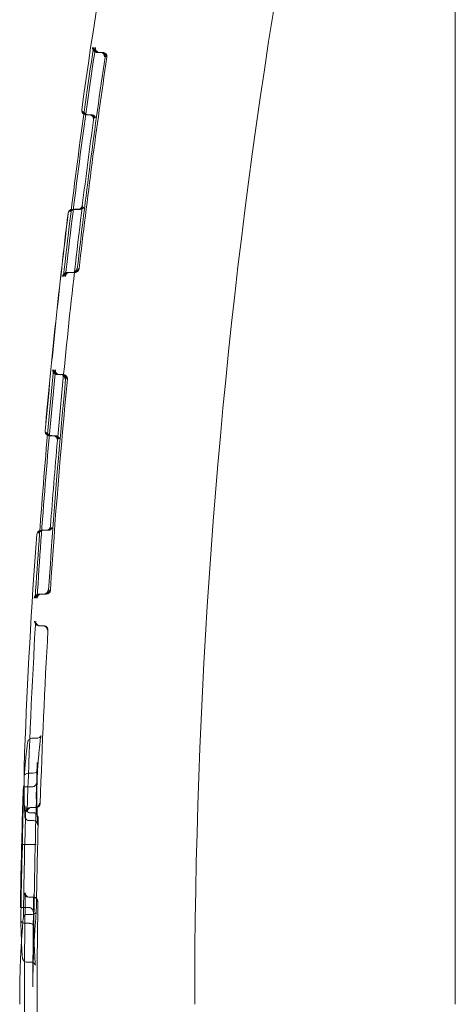
# Model space of a CAD drawing. Units: millimetres. Extents: x 34827 to 41223, y -2252 to 7565.
# Drawn here: x 36004 to 36014, y 3665 to 3687 of the extents above; entities that cross this region are included whole.
import ezdxf

# ---------------------------------------------------------------- set-up
doc = ezdxf.new("R2010")
doc.units = ezdxf.units.MM
doc.header["$LTSCALE"] = 500

msp = doc.modelspace()

# ---------------------------------------------------------------- linework, layer by layer
at = {"color": 0, "linetype": 'Continuous', "lineweight": 0}
for p, q in [((36014.291, 3705.863), (36014.291, 3664.863)), ((36006.103, 3686.616), (36006.119, 3686.616)), ((36006.191, 3686.616), (36006.119, 3686.616)), ((36006.212, 3686.616), (36006.191, 3686.616)), ((36006.234, 3686.616), (36006.212, 3686.616)), ((36005.853, 3685.19), (36005.873, 3685.19)), ((36005.873, 3685.19), (36005.874, 3685.19)), ((36005.947, 3685.19), (36005.874, 3685.19)), ((36005.948, 3685.188), (36005.874, 3685.188)), ((36005.974, 3685.19), (36005.947, 3685.19)), ((36005.947, 3685.19), (36005.947, 3685.19)), ((36005.976, 3685.188), (36005.948, 3685.188)), ((36005.564, 3683.028), (36005.543, 3683.028)), ((36005.689, 3683.028), (36005.564, 3683.028)), ((36005.69, 3683.029), (36005.565, 3683.029)), ((36005.718, 3683.03), (36005.593, 3683.03)), ((36005.689, 3683.028), (36005.689, 3683.028)), ((36005.689, 3683.028), (36005.716, 3683.028)), ((36005.434, 3681.586), (36005.417, 3681.586)), ((36005.543, 3681.586), (36005.448, 3681.586)), ((36005.57, 3681.586), (36005.557, 3681.586)), ((36005.578, 3681.586), (36005.6, 3681.586)), ((36005.192, 3679.252), (36005.208, 3679.252)), ((36005.289, 3679.252), (36005.208, 3679.252)), ((36005.31, 3679.252), (36005.289, 3679.252)), ((36005.332, 3679.252), (36005.31, 3679.252)), ((36005.017, 3677.857), (36005.037, 3677.857)), ((36005.119, 3677.857), (36005.037, 3677.857)), ((36005.121, 3677.855), (36005.038, 3677.855)), ((36005.148, 3677.854), (36005.065, 3677.854)), ((36005.119, 3677.857), (36005.119, 3677.857)), ((36005.146, 3677.857), (36005.119, 3677.857)), ((36004.847, 3675.695), (36004.826, 3675.695)), ((36004.847, 3675.695), (36004.847, 3675.695)), ((36004.962, 3675.695), (36004.847, 3675.695)), ((36004.963, 3675.697), (36004.848, 3675.697)), ((36004.991, 3675.698), (36004.876, 3675.698)), ((36004.962, 3675.695), (36004.962, 3675.695)), ((36004.962, 3675.695), (36004.988, 3675.695)), ((36004.788, 3674.238), (36004.772, 3674.238)), ((36004.892, 3674.238), (36004.797, 3674.238)), ((36004.919, 3674.238), (36004.901, 3674.238)), ((36004.922, 3674.238), (36004.943, 3674.238)), ((36004.865, 3673.514), (36004.777, 3673.514)), ((36004.887, 3673.514), (36004.865, 3673.514)), ((36004.73, 3670.943), (36004.622, 3670.943)), ((36004.642, 3670.145), (36004.544, 3670.145)), ((36004.436, 3669.831), (36004.423, 3669.831)), ((36004.624, 3669.831), (36004.436, 3669.831)), ((36004.689, 3669.361), (36004.583, 3669.361)), ((36004.689, 3669.361), (36004.711, 3669.361)), ((36004.666, 3669.236), (36004.572, 3669.236)), ((36004.647, 3669.064), (36004.554, 3669.064)), ((36004.452, 3668.515), (36004.405, 3668.515)), ((36004.603, 3668.515), (36004.452, 3668.515)), ((36004.637, 3667.309), (36004.54, 3667.309)), ((36004.658, 3667.309), (36004.637, 3667.309)), ((36004.423, 3667.073), (36004.357, 3667.073)), ((36004.555, 3667.073), (36004.423, 3667.073)), ((36004.615, 3666.917), (36004.521, 3666.917)), ((36004.559, 3666.714), (36004.462, 3666.714)), ((36004.602, 3665.827), (36004.503, 3665.827))]:
    msp.add_line(p, q, dxfattribs=at)
at = {"color": 0, "linetype": 'Continuous', "lineweight": 0, "extrusion": (0, 0, -1)}
for centre, radius, start, end in [((-36152.479, 3664.863), 148.143, 7.93105, 16.82025), ((-36152.479, 3664.863), 144.143, 0, 16.52538), ((-36152.479, 3664.863), 148.08, 6.45099, 8.49105), ((-36152.479, 3664.863), 148.036, 6.45322, 8.49321), ((-36152.479, 3664.863), 147.785, 6.5309, 8.42039), ((-36005.853, 3685.29), 0.1, 299.4442, 7.931), ((-36152.479, 3664.863), 147.843, 7.09181, 7.85824), ((-36005.853, 3685.29), 0.1, 270, 299.4442), ((-36005.926, 3685.09), 0.1, 90, 180), ((-36005.926, 3685.09), 0.1, 180, 187.8582), ((-36005.668, 3683.128), 0.1, 187.0918, 246.6504), ((-36152.479, 3664.863), 148.143, 5.0743, 7.00904), ((-36152.479, 3664.863), 148.139, 5.07418, 7.00943), ((-36152.479, 3664.863), 148.08, 3.59466, 5.61791), ((-36152.479, 3664.863), 148.036, 3.59604, 5.61922), ((-36152.479, 3664.863), 147.785, 3.67238, 5.54587), ((-36152.479, 3664.863), 147.843, 4.23762, 5.00001), ((-36005.1, 3677.757), 0.1, 125.4399, 180), ((-36005.1, 3677.757), 0.1, 180, 185), ((-36152.479, 3664.863), 148.143, 2.22355, 4.15714), ((-36004.826, 3675.595), 0.1, 4.1571, 72.644), ((-36004.826, 3675.595), 0.1, 72.644, 90), ((-36004.941, 3675.795), 0.1, 184.2376, 270), ((-36152.479, 3664.863), 148.036, 1.70523, 3.38965), ((-36152.479, 3664.863), 147.843, 1.82156, 2.14272), ((-36152.479, 3664.863), 148.129, 1.9457, 2.01783), ((-36152.479, 3664.863), 148.129, 0.85493, 1.9221), ((-36152.479, 3664.863), 148.129, 1.9221, 1.9457), ((-36152.479, 3664.863), 148.143, 1.01244, 1.77799), ((-36152.479, 3664.863), 148.072, 0.76981, 1.74782), ((-36152.479, 3664.863), 147.778, 0.82148, 1.64012), ((-36152.479, 3664.863), 148.036, 358.93761, 0.98452), ((-36152.479, 3664.863), 147.843, 0.15633, 0.97219), ((-36152.479, 3664.863), 148.129, 0.7421, 0.85493), ((-36152.479, 3664.863), 148.143, 360, 0.07304)]:
    msp.add_arc(centre, radius, start, end, dxfattribs=at)
at = {"color": 0, "linetype": 'Continuous', "lineweight": 0}
for radius, start, end in [(147.744, 171.57688, 173.46759), (147.841, 172.90829, 174.9997), (147.744, 174.45223, 176.32692), (147.744, 176.68297, 178.21904), (147.832, 177.92701, 179.30893), (148.139, 178.07803, 179.14513), (147.744, 179.08949, 180.98843)]:
    msp.add_arc((36152.479, 3664.863), radius, start, end, dxfattribs=at)
for centre, major_axis, ratio, start_param, end_param in [((36006.101, 3686.716), (0.0666, -0.0759), 0.975827, -2.427431, -1.782873), ((36006.101, 3686.716), (0.0666, -0.0759), 0.975827, -1.782873, -0.880067), ((36006.122, 3686.716), (-0.0776, -0.0658), 0.971151, -0.807635, 0.733991), ((36006.122, 3686.716), (-0.0776, -0.0658), 0.971151, -0.866149, -0.836898), ((36006.122, 3686.716), (-0.0776, -0.0658), 0.971151, -0.836898, -0.807647), ((36006.122, 3686.716), (-0.0776, -0.0658), 0.971151, -0.807647, -0.807635), ((36006.137, 3686.716), (-0.0667, 0.0764), 0.967249, 0.720712, 2.259411), ((36006.166, 3686.716), (0.0778, 0.0662), 0.962742, -4.014494, -2.405485), ((36006.119, 3686.716), (-0.1, 0), 0.999582, 1.451414, 1.570323), ((36006.14, 3686.716), (0.1, 0), 0.999436, -1.751391, -1.57077), ((36006.174, 3686.516), (-0.1, 0), 0.999693, -1.741545, -1.569525), ((36006.234, 3686.516), (0.1, 0), 0.999288, 1.461373, 1.571635), ((36006.071, 3686.4), (-0.168, -1.211), 0.025784, 0.002373, 0.004092), ((36006.125, 3686.298), (0.178, 1.109), 0.020432, -3.13832, -3.137373), ((36005.46, 3681.773), (-0.132, -1.257), 0.025865, -3.139396, -3.137609), ((36005.669, 3683.124), (0.0961, 0.019), 0.978907, -1.769721, -1.353474), ((36005.689, 3683.128), (0.0647, -0.0763), 0.999688, -0.703099, 0.297411), ((36005.514, 3681.579), (0.176, 1.45), 0.018216, 0.002194, 0.00239), ((36005.543, 3681.586), (-0.101, 0), 0.000009, 1.570784, 1.712658), ((36005.57, 3681.586), (-0.101, 0), 0.000002, 1.570787, 1.650906), ((36005.208, 3679.352), (-0.1, 0), 0.999587, 1.501396, 1.570181), ((36005.229, 3679.352), (0.1, 0), 0.999444, -1.701703, -1.571206), ((36005.273, 3679.152), (-0.1, 0), 0.999697, -1.691781, -1.569912), ((36005.313, 3679.152), (-0.068, 0.0754), 0.967135, -2.28738, -0.847672), ((36005.332, 3679.152), (0.1, 0), 0.999298, 1.511377, 1.571488), ((36005.286, 3679.152), (-0.0775, -0.0661), 0.97222, -3.930076, -3.861418), ((36005.327, 3679.152), (0.0779, 0.0665), 0.963719, -0.784407, -0.724473), ((36005.017, 3677.957), (-0.0945, -0.0327), 0.999407, -0.421761, 0.773796), ((36005.017, 3677.957), (-0.0945, -0.0327), 0.999407, 0.773796, 1.150046), ((36005.02, 3677.957), (0.1, 0), 0.999981, -1.653075, -1.571337), ((36005.186, 3679.152), (-0.121, -1.298), 0.025696, 0.001009, 0.002969), ((36005.1, 3677.757), (-0.0999, 0.0041), 1, -1.617262, -1.529413), ((36005.102, 3677.757), (0.0726, 0.0694), 0.993676, -0.765015, 0.723127), ((36005.265, 3679.224), (0.144, 1.369), 0.018799, -3.139608, -3.139313), ((36005.102, 3677.757), (0.0737, 0.0681), 0.994467, -0.83045, -0.748713), ((36004.803, 3674.454), (-0.073, -1.244), 0.025891, -3.140674, -3.138692), ((36004.866, 3674.279), (0.097, 1.418), 0.018424, 0.001272, 0.00205), ((36004.769, 3674.138), (-0.0745, -0.0685), 0.975912, -1.462382, -0.817702), ((36004.791, 3674.138), (0.07, -0.0732), 0.971666, -3.889716, -2.439698), ((36004.791, 3674.138), (0.07, -0.0732), 0.971666, -2.439698, -2.439583), ((36004.791, 3674.138), (0.07, -0.0732), 0.971666, -2.439583, -2.410321), ((36004.791, 3674.138), (0.07, -0.0732), 0.971666, -2.410321, -2.381058), ((36004.769, 3674.138), (-0.0745, -0.0685), 0.975912, -2.326395, -1.462382), ((36004.806, 3674.138), (0.0747, 0.069), 0.967422, -5.474842, -3.966143), ((36004.834, 3674.138), (-0.0701, 0.0737), 0.96322, -0.741733, 0.766919), ((36004.892, 3674.238), (-0.1, 0), 0.000001, 1.570794, 1.662794), ((36004.919, 3674.238), (-0.1, 0), 0, 1.57077, 1.601017), ((36004.777, 3673.614), (0.1, 0), 0.999448, -1.662992, -1.57138), ((36004.869, 3673.414), (-0.0694, 0.0742), 0.967272, -2.305899, -0.827381), ((36004.612, 3670.599), (-0.009, -0.344), 0.023436, -3.141072, -3.132966), ((36004.542, 3670.074), (-0.0999, 0.0054), 0.702648, -1.515235, 0.026725), ((36004.545, 3670.176), (0.0936, 0.0003), 0.33542, -1.626097, -1.581106), ((36004.58, 3669.261), (0.0735, 0.0703), 0.967579, -5.489266, -3.950505), ((36004.609, 3669.261), (-0.0713, 0.0726), 0.96319, -0.757649, 0.783841), ((36004.553, 3669.17), (0.003, 0.107), 0.938161, 1.568152, 2.143112), ((36004.553, 3669.17), (0.003, 0.107), 0.938161, 2.143112, 3.156651), ((36004.648, 3668.957), (0.003, 0.107), 0.938058, -1.536985, 0.014821), ((36004.536, 3667.409), (-0.0717, 0.0719), 0.967584, 0.785738, 2.324498), ((36004.565, 3667.409), (0.073, 0.071), 0.963035, -3.94934, -2.361143), ((36004.54, 3667.409), (0.1, 0), 0.99945, -1.621112, -1.571448), ((36004.521, 3666.951), (0.0922, 0.0001), 0.363065, -1.608334, -1.573609), ((36004.616, 3666.985), (0.1, -0.0053), 0.679973, -1.511935, 0.025964), ((36004.51, 3666.501), (-0.007, -0.674), 0.027524, 0.000048, 0.000417)]:
    msp.add_ellipse(centre, major_axis=major_axis, ratio=ratio, start_param=start_param, end_param=end_param, dxfattribs=at)
at = {"color": 0, "linetype": 'Continuous', "lineweight": 0, "extrusion": (0, 0, -1)}
for centre, major_axis, ratio, start_param, end_param in [((36006.103, 3686.716), (0.1, 0), 0.999693, 1.570861, 1.742777), ((36006.162, 3686.716), (-0.1, 0), 0.999288, -1.570284, -1.460084), ((36006.191, 3686.516), (0.1, 0), 0.999581, -1.571679, -1.452704), ((36006.177, 3686.516), (-0.0658, 0.0767), 0.975445, -5.414549, -4.016175), ((36006.212, 3686.516), (-0.1, 0), 0.999435, 1.569434, 1.750164), ((36006.215, 3686.516), (0.0661, -0.077), 0.966863, -2.267802, -0.878095), ((36006.187, 3686.516), (0.0804, 0.0629), 0.971927, 0.677723, 0.796292), ((36006.229, 3686.516), (-0.0809, -0.0633), 0.963358, -2.458849, -2.349052), ((36006.042, 3686.396), (-0.167, -1.208), 0.017142, -0.002896, -0.001135), ((36006.158, 3686.322), (0.182, 1.133), 0.030459, -3.147321, -3.146488), ((36005.564, 3682.928), (-0.0673, 0.0739), 0.999678, -0.275165, 0.738539), ((36005.433, 3681.777), (-0.132, -1.252), 0.017088, -3.144338, -3.14305), ((36005.716, 3683.128), (0.0667, -0.0745), 0.999246, -0.292976, 0.729441), ((36005.541, 3681.572), (0.177, 1.458), 0.027502, -0.003596, -0.003361), ((36005.448, 3681.586), (0.101, 0), 0.00001, -1.712571, -1.570801), ((36005.189, 3679.352), (-0.0685, 0.0743), 0.975971, -1.383596, -0.739031), ((36005.189, 3679.352), (-0.0685, 0.0743), 0.975971, -2.286415, -1.383596), ((36005.211, 3679.352), (0.0758, 0.0676), 0.97132, 2.382509, 3.924147), ((36005.211, 3679.352), (0.0758, 0.0676), 0.97132, 3.953409, 3.98266), ((36005.211, 3679.352), (0.0758, 0.0676), 0.97132, 3.924158, 3.953409), ((36005.211, 3679.352), (0.0758, 0.0676), 0.97132, 3.924147, 3.924158), ((36005.226, 3679.352), (0.0686, -0.0747), 0.967442, -5.425922, -3.8872), ((36005.254, 3679.352), (-0.076, -0.0681), 0.962961, -0.761261, 0.847756), ((36005.192, 3679.352), (0.1, 0), 0.999698, 1.571252, 1.693045), ((36005.251, 3679.352), (-0.1, 0), 0.999299, -1.570131, -1.510055), ((36005.275, 3679.152), (-0.0676, 0.0752), 0.975684, -5.441131, -3.99278), ((36005.289, 3679.152), (0.1, 0), 0.999587, -1.571503, -1.502677), ((36005.31, 3679.152), (-0.1, 0), 0.999443, 1.569862, 1.700441), ((36005.02, 3677.957), (-0.0762, -0.0652), 0.993508, -0.777945, 0.799898), ((36005.017, 3677.957), (-0.0048, -0.0999), 1, -0.047944, 0.039851), ((36005.157, 3679.14), (-0.119, -1.285), 0.016996, -0.002103, -0.000272), ((36005.102, 3677.757), (-0.1, 0), 0.999981, 1.5705, 1.652289), ((36005.099, 3677.757), (0.0386, 0.0923), 0.999658, -0.30789, 1.174236), ((36005.294, 3679.235), (0.146, 1.381), 0.028411, -3.144948, -3.144591), ((36004.777, 3674.476), (-0.072, -1.22), 0.017209, -3.143842, -3.142118), ((36004.962, 3675.795), (0.0795, -0.0607), 0.999519, -0.261369, 0.917955), ((36004.893, 3674.256), (0.098, 1.442), 0.027657, -0.002853, -0.001911), ((36004.887, 3674.338), (0.0734, 0.0698), 0.975643, 0.837244, 2.343433), ((36004.898, 3674.338), (-0.069, 0.0743), 0.971907, -3.885478, -2.407169), ((36004.925, 3674.338), (-0.0739, -0.07), 0.967146, -2.301983, -0.795795), ((36004.94, 3674.338), (0.0694, -0.0745), 0.963454, -0.738221, 0.731384), ((36004.797, 3674.238), (0.1, 0), 0.000002, -1.662735, -1.570798), ((36004.774, 3673.614), (0.0701, -0.0734), 0.967536, -5.445248, -3.906508), ((36004.802, 3673.614), (-0.0746, -0.0695), 0.963066, -0.780769, 0.828254), ((36004.865, 3673.414), (-0.1, 0), 0.999447, 1.570031, 1.661703), ((36004.714, 3670.599), (0.016, 0.344), 0.039124, -0.002375, -0.001737), ((36004.73, 3671.043), (0.0683, -0.073), 0.999141, -0.222364, 0.513688), ((36004.706, 3670.896), (0.0995, -0.0106), 0.93268, -0.004418, 0.00363), ((36004.644, 3670.215), (0.0999, -0.0054), 0.702944, -0.01251, 1.515348), ((36004.641, 3670.113), (0.0936, 0.0003), 0.335405, -1.560483, -1.515459), ((36152.479, 3668.934), (-148.08, 0), 0.337926, -0.008384, 0.017923), ((36004.693, 3669.461), (-0.0727, -0.0712), 0.967329, -2.317986, -0.781745), ((36004.707, 3669.461), (0.0706, -0.0734), 0.963373, -0.755162, 0.747256), ((36152.479, 3667.13), (-148.123, 0), 0.365984, -0.001048, 0.025551), ((36004.606, 3668.498), (0.0577, -0.0008), 0.295286, -1.618244, -1.538937), ((36004.637, 3667.209), (-0.1, 0), 0.99945, 1.570108, 1.619806), ((36004.64, 3667.209), (0.071, -0.0728), 0.967332, -2.335992, -0.815566), ((36004.654, 3667.209), (-0.0724, -0.0718), 0.963175, 2.37137, 3.920445), ((36004.52, 3666.849), (-0.0999, 0.0053), 0.679712, -0.0266, 1.511871), ((36004.52, 3666.849), (-0.0999, 0.0053), 0.679712, -0.05743, -0.0266), ((36004.615, 3666.884), (-0.0922, -0.0001), 0.363065, 1.573611, 1.608358), ((36004.462, 3666.781), (-0.1, 0), 0.673316, -1.001955, 0.011296), ((36004.462, 3666.781), (-0.1, 0), 0.673316, 0.011296, 0.024788), ((36004.462, 3666.781), (-0.1, 0), 0.673316, -1.559135, -1.001955), ((36004.558, 3666.646), (-0.1, 0), 0.673554, 1.582362, 3.14864), ((36004.489, 3666.069), (-0.0999, -0.0053), 0.923845, -0.001208, 0.001044), ((36004.498, 3665.948), (-0.0994, -0.011), 0.973073, -0.008721, 0.006667), ((36004.611, 3666.552), (0.01, 0.725), 0.034216, -3.142113, -3.142053), ((36004.586, 3665.884), (0.0999, 0.0053), 0.923928, -0.000983, 0.001144), ((36004.596, 3665.753), (0.0994, 0.0112), 0.973265, -0.006375, 0.006876)]:
    msp.add_ellipse(centre, major_axis=major_axis, ratio=ratio, start_param=start_param, end_param=end_param, dxfattribs=at)
at = {"color": 0, "linetype": 'Continuous', "lineweight": 0}
for points, knots in [([(36006.203, 3686.615), (36006.203, 3686.615), (36006.204, 3686.615), (36006.214, 3686.613), (36006.224, 3686.611), (36006.242, 3686.602), (36006.251, 3686.596), (36006.269, 3686.579), (36006.276, 3686.568), (36006.286, 3686.542), (36006.289, 3686.529), (36006.288, 3686.516)], [0.0187263, 0.0187263, 0.0187263, 0.0187263, 0.01894894, 0.01894894, 0.02189424, 0.02189424, 0.02550887, 0.02550887, 0.03035687, 0.03035687, 0.03498983, 0.03498983, 0.03498983, 0.03498983]), ([(36006.245, 3686.615), (36006.246, 3686.615), (36006.247, 3686.615), (36006.257, 3686.613), (36006.267, 3686.611), (36006.285, 3686.602), (36006.294, 3686.596), (36006.311, 3686.579), (36006.319, 3686.568), (36006.329, 3686.542), (36006.331, 3686.529), (36006.33, 3686.516)], [0.01864561, 0.01864561, 0.01864561, 0.01864561, 0.01895717, 0.01895717, 0.0219008, 0.0219008, 0.02551449, 0.02551449, 0.03036342, 0.03036342, 0.03500051, 0.03500051, 0.03500051, 0.03500051]), ([(36005.805, 3685.216), (36005.8, 3685.221), (36005.796, 3685.226), (36005.786, 3685.24), (36005.782, 3685.248), (36005.778, 3685.261), (36005.776, 3685.266), (36005.775, 3685.271), (36005.775, 3685.271), (36005.775, 3685.272)], [0.07823493, 0.07823493, 0.07823493, 0.07823493, 0.10049515, 0.10049515, 0.13164067, 0.13164067, 0.15678286, 0.15678286, 0.16036161, 0.16036161, 0.16036161, 0.16036161]), ([(36005.775, 3685.272), (36005.776, 3685.267), (36005.777, 3685.262), (36005.783, 3685.245), (36005.79, 3685.234), (36005.806, 3685.215), (36005.817, 3685.207), (36005.835, 3685.197), (36005.843, 3685.194), (36005.858, 3685.191), (36005.866, 3685.19), (36005.873, 3685.19)], [-0.01389246, -0.01389246, -0.01389246, -0.01389246, -0.01242416, -0.01242416, -0.00856589, -0.00856589, -0.00470771, -0.00470771, -0.00226429, -0.00226429, -0.00000099, -0.00000099, -0.00000099, -0.00000099]), ([(36005.874, 3685.188), (36005.863, 3685.188), (36005.852, 3685.19), (36005.831, 3685.197), (36005.822, 3685.203), (36005.81, 3685.211), (36005.808, 3685.214), (36005.805, 3685.216)], [0, 0, 0, 0, 0.03398725, 0.03398725, 0.06731103, 0.06731103, 0.07823493, 0.07823493, 0.07823493, 0.07823493]), ([(36005.807, 3685.256), (36005.811, 3685.245), (36005.817, 3685.234), (36005.834, 3685.215), (36005.844, 3685.207), (36005.863, 3685.197), (36005.871, 3685.194), (36005.886, 3685.191), (36005.893, 3685.19), (36005.901, 3685.19)], [0.00476714, 0.00476714, 0.00476714, 0.00476714, 0.0084869, 0.0084869, 0.01234521, 0.01234521, 0.01478857, 0.01478857, 0.0170519, 0.0170519, 0.0170519, 0.0170519]), ([(36005.902, 3685.188), (36005.891, 3685.188), (36005.879, 3685.19), (36005.858, 3685.198), (36005.848, 3685.203), (36005.831, 3685.217), (36005.824, 3685.225), (36005.814, 3685.24), (36005.81, 3685.247), (36005.807, 3685.255), (36005.807, 3685.255), (36005.807, 3685.256)], [0, 0, 0, 0, 0.0360956, 0.0360956, 0.0713211, 0.0713211, 0.1062917, 0.1062917, 0.1388457, 0.1388457, 0.1432831, 0.1432831, 0.1432831, 0.1432831]), ([(36005.947, 3685.19), (36005.953, 3685.19), (36005.96, 3685.189), (36005.973, 3685.187), (36005.98, 3685.185), (36005.998, 3685.177), (36006.008, 3685.17), (36006.027, 3685.152), (36006.034, 3685.141), (36006.041, 3685.123), (36006.043, 3685.116), (36006.045, 3685.11)], [-0.01575132, -0.01575132, -0.01575132, -0.01575132, -0.0138026, -0.0138026, -0.01171397, -0.01171397, -0.00788105, -0.00788105, -0.0039975, -0.0039975, -0.0020099, -0.0020099, -0.0020099, -0.0020099]), ([(36006.045, 3685.11), (36006.044, 3685.112), (36006.044, 3685.114), (36006.041, 3685.122), (36006.039, 3685.129), (36006.033, 3685.141), (36006.029, 3685.147), (36006.019, 3685.158), (36006.013, 3685.164), (36005.998, 3685.175), (36005.989, 3685.18), (36005.969, 3685.187), (36005.958, 3685.188), (36005.948, 3685.188)], [0, 0, 0, 0, 0.0164817, 0.0164817, 0.0452295, 0.0452295, 0.0683986, 0.0683986, 0.0954916, 0.0954916, 0.1272174, 0.1272174, 0.1599768, 0.1599768, 0.1599768, 0.1599768]), ([(36005.974, 3685.19), (36005.981, 3685.19), (36005.987, 3685.189), (36006, 3685.187), (36006.007, 3685.185), (36006.025, 3685.177), (36006.036, 3685.17), (36006.054, 3685.152), (36006.061, 3685.141), (36006.067, 3685.128), (36006.067, 3685.127), (36006.068, 3685.125)], [0.000001, 0.000001, 0.000001, 0.000001, 0.00194968, 0.00194968, 0.00403822, 0.00403822, 0.00787118, 0.00787118, 0.0117546, 0.0117546, 0.01212356, 0.01212356, 0.01212356, 0.01212356]), ([(36006.068, 3685.125), (36006.066, 3685.131), (36006.063, 3685.137), (36006.054, 3685.15), (36006.049, 3685.157), (36006.036, 3685.169), (36006.028, 3685.174), (36006.01, 3685.183), (36005.999, 3685.186), (36005.984, 3685.188), (36005.98, 3685.188), (36005.976, 3685.188)], [0, 0, 0, 0, 0.0334148, 0.0334148, 0.062916, 0.062916, 0.0942247, 0.0942247, 0.1290901, 0.1290901, 0.1425787, 0.1425787, 0.1425787, 0.1425787]), ([(36005.546, 3683.028), (36005.54, 3683.028), (36005.535, 3683.028), (36005.52, 3683.025), (36005.51, 3683.022), (36005.49, 3683.012), (36005.481, 3683.005), (36005.466, 3682.989), (36005.46, 3682.98), (36005.451, 3682.962), (36005.449, 3682.952), (36005.447, 3682.941), (36005.447, 3682.941), (36005.447, 3682.94)], [-0.01773364, -0.01773364, -0.01773364, -0.01773364, -0.01608151, -0.01608151, -0.0128272, -0.0128272, -0.00847688, -0.00847688, -0.00433911, -0.00433911, 0, 0, 0.00019998, 0.00019998, 0.00019998, 0.00019998]), ([(36005.504, 3682.979), (36005.506, 3682.982), (36005.508, 3682.986), (36005.516, 3682.996), (36005.523, 3683.003), (36005.539, 3683.015), (36005.547, 3683.02), (36005.566, 3683.027), (36005.576, 3683.029), (36005.589, 3683.03), (36005.591, 3683.03), (36005.592, 3683.03)], [0, 0, 0, 0, 0.0227568, 0.0227568, 0.06127, 0.06127, 0.0919999, 0.0919999, 0.1259435, 0.1259435, 0.1319352, 0.1319352, 0.1319352, 0.1319352]), ([(36005.504, 3682.979), (36005.51, 3682.988), (36005.516, 3682.996), (36005.534, 3683.011), (36005.545, 3683.018), (36005.568, 3683.026), (36005.579, 3683.028), (36005.59, 3683.028)], [-0.01039464, -0.01039464, -0.01039464, -0.01039464, -0.00726489, -0.00726489, -0.00340606, -0.00340606, -0.00000098, -0.00000098, -0.00000098, -0.00000098]), ([(36005.517, 3683.017), (36005.521, 3683.019), (36005.526, 3683.021), (36005.542, 3683.027), (36005.553, 3683.029), (36005.565, 3683.029)], [0.06201954, 0.06201954, 0.06201954, 0.06201954, 0.07824637, 0.07824637, 0.11333278, 0.11333278, 0.11333278, 0.11333278]), ([(36005.518, 3683.025), (36005.521, 3683.026), (36005.524, 3683.026), (36005.532, 3683.028), (36005.538, 3683.028), (36005.543, 3683.028)], [-0.02623021, -0.02623021, -0.02623021, -0.02623021, -0.025005573, -0.025005573, -0.022982643, -0.022982643, -0.022982643, -0.022982643]), ([(36005.77, 3683.115), (36005.77, 3683.115), (36005.77, 3683.115), (36005.768, 3683.105), (36005.766, 3683.097), (36005.759, 3683.08), (36005.755, 3683.073), (36005.741, 3683.056), (36005.732, 3683.048), (36005.712, 3683.036), (36005.703, 3683.033), (36005.686, 3683.029), (36005.678, 3683.028), (36005.671, 3683.028)], [-0.0454525, -0.0454525, -0.0454525, -0.0454525, -0.04529932, -0.04529932, -0.04056937, -0.04056937, -0.03601021, -0.03601021, -0.03019014, -0.03019014, -0.02592283, -0.02592283, -0.02313168, -0.02313168, -0.02313168, -0.02313168]), ([(36005.69, 3683.029), (36005.701, 3683.029), (36005.712, 3683.031), (36005.733, 3683.038), (36005.742, 3683.043), (36005.758, 3683.055), (36005.764, 3683.061), (36005.77, 3683.07), (36005.772, 3683.072), (36005.773, 3683.074)], [0, 0, 0, 0, 0.0345663, 0.0345663, 0.068219, 0.068219, 0.0997989, 0.0997989, 0.1129031, 0.1129031, 0.1129031, 0.1129031]), ([(36005.708, 3683.036), (36005.711, 3683.038), (36005.715, 3683.039), (36005.729, 3683.048), (36005.739, 3683.056), (36005.752, 3683.072), (36005.757, 3683.08), (36005.764, 3683.097), (36005.766, 3683.105), (36005.767, 3683.115), (36005.768, 3683.115), (36005.768, 3683.116)], [-0.0133663, -0.0133663, -0.0133663, -0.0133663, -0.01208232, -0.01208232, -0.007431, -0.007431, -0.00378395, -0.00378395, 0, 0, 0.00019994, 0.00019994, 0.00019994, 0.00019994]), ([(36005.718, 3683.03), (36005.73, 3683.03), (36005.741, 3683.032), (36005.762, 3683.04), (36005.771, 3683.045), (36005.785, 3683.056), (36005.791, 3683.062), (36005.797, 3683.07), (36005.799, 3683.073), (36005.801, 3683.076)], [0, 0, 0, 0, 0.0374869, 0.0374869, 0.0735289, 0.0735289, 0.1066432, 0.1066432, 0.1324157, 0.1324157, 0.1324157, 0.1324157]), ([(36005.444, 3682.94), (36005.444, 3682.941), (36005.444, 3682.941), (36005.445, 3682.952), (36005.448, 3682.962), (36005.457, 3682.98), (36005.463, 3682.989), (36005.478, 3683.005), (36005.487, 3683.012), (36005.505, 3683.021), (36005.511, 3683.023), (36005.518, 3683.025)], [-0.04496474, -0.04496474, -0.04496474, -0.04496474, -0.04471958, -0.04471958, -0.03939775, -0.03939775, -0.03432329, -0.03432329, -0.02899245, -0.02899245, -0.02623021, -0.02623021, -0.02623021, -0.02623021]), ([(36005.479, 3682.981), (36005.482, 3682.986), (36005.486, 3682.991), (36005.495, 3683.001), (36005.501, 3683.006), (36005.51, 3683.013), (36005.513, 3683.015), (36005.517, 3683.017)], [0, 0, 0, 0, 0.02547813, 0.02547813, 0.0497988, 0.0497988, 0.06201954, 0.06201954, 0.06201954, 0.06201954]), ([(36005.315, 3681.497), (36005.316, 3681.498), (36005.316, 3681.498), (36005.317, 3681.509), (36005.32, 3681.519), (36005.33, 3681.538), (36005.335, 3681.546), (36005.343, 3681.554), (36005.343, 3681.555), (36005.344, 3681.555)], [-0.000200333, -0.000200333, -0.000200333, -0.000200333, 0, 0, 0.004356469, 0.004356469, 0.008509166, 0.008509166, 0.008615424, 0.008615424, 0.008615424, 0.008615424]), ([(36005.337, 3681.5), (36005.339, 3681.51), (36005.341, 3681.519), (36005.349, 3681.537), (36005.354, 3681.546), (36005.369, 3681.562), (36005.378, 3681.57), (36005.397, 3681.58), (36005.407, 3681.583), (36005.422, 3681.586), (36005.428, 3681.586), (36005.434, 3681.586)], [0.00021307, 0.00021307, 0.00021307, 0.00021307, 0.00432701, 0.00432701, 0.00845434, 0.00845434, 0.01280529, 0.01280529, 0.01606255, 0.01606255, 0.01781987, 0.01781987, 0.01781987, 0.01781987]), ([(36005.337, 3681.497), (36005.337, 3681.498), (36005.337, 3681.498), (36005.337, 3681.499), (36005.337, 3681.5), (36005.337, 3681.5)], [-0.0001997335, -0.0001997335, -0.0001997335, -0.0001997335, 0, 0, 0.0002130673, 0.0002130673, 0.0002130673, 0.0002130673]), ([(36005.344, 3681.555), (36005.351, 3681.563), (36005.361, 3681.57), (36005.381, 3681.58), (36005.39, 3681.583), (36005.406, 3681.586), (36005.412, 3681.586), (36005.417, 3681.586)], [0.008615424, 0.008615424, 0.008615424, 0.008615424, 0.012858553, 0.012858553, 0.016108639, 0.016108639, 0.017854997, 0.017854997, 0.017854997, 0.017854997]), ([(36005.352, 3681.497), (36005.352, 3681.498), (36005.352, 3681.498), (36005.354, 3681.509), (36005.357, 3681.519), (36005.366, 3681.538), (36005.372, 3681.546), (36005.388, 3681.562), (36005.398, 3681.57), (36005.418, 3681.58), (36005.427, 3681.583), (36005.443, 3681.586), (36005.449, 3681.586), (36005.455, 3681.586)], [-0.00020043, -0.00020043, -0.00020043, -0.00020043, 0, 0, 0.00436134, 0.00436134, 0.00851823, 0.00851823, 0.01286735, 0.01286735, 0.01611625, 0.01611625, 0.0178608, 0.0178608, 0.0178608, 0.0178608]), ([(36005.381, 3681.497), (36005.381, 3681.498), (36005.381, 3681.498), (36005.382, 3681.509), (36005.384, 3681.519), (36005.392, 3681.537), (36005.397, 3681.546), (36005.412, 3681.562), (36005.421, 3681.57), (36005.44, 3681.58), (36005.449, 3681.583), (36005.465, 3681.586), (36005.471, 3681.586), (36005.476, 3681.586)], [-0.00019964, -0.00019964, -0.00019964, -0.00019964, 0, 0, 0.00432219, 0.00432219, 0.00844538, 0.00844538, 0.01279658, 0.01279658, 0.01605501, 0.01605501, 0.01781413, 0.01781413, 0.01781413, 0.01781413]), ([(36005.541, 3681.586), (36005.548, 3681.586), (36005.555, 3681.587), (36005.573, 3681.591), (36005.582, 3681.595), (36005.603, 3681.606), (36005.612, 3681.614), (36005.626, 3681.631), (36005.631, 3681.639), (36005.638, 3681.655), (36005.641, 3681.664), (36005.642, 3681.674), (36005.642, 3681.674), (36005.642, 3681.675)], [0.0230391, 0.0230391, 0.0230391, 0.0230391, 0.02587636, 0.02587636, 0.03011729, 0.03011729, 0.03589858, 0.03589858, 0.04053432, 0.04053432, 0.04535008, 0.04535008, 0.04560051, 0.04560051, 0.04560051, 0.04560051]), ([(36005.557, 3681.586), (36005.563, 3681.586), (36005.568, 3681.587), (36005.585, 3681.589), (36005.595, 3681.593), (36005.616, 3681.605), (36005.626, 3681.614), (36005.645, 3681.639), (36005.651, 3681.655), (36005.653, 3681.672)], [0.02012605, 0.02012605, 0.02012605, 0.02012605, 0.02185705, 0.02185705, 0.02547707, 0.02547707, 0.03031959, 0.03031959, 0.03630684, 0.03630684, 0.03630684, 0.03630684]), ([(36005.681, 3681.675), (36005.681, 3681.674), (36005.681, 3681.674), (36005.679, 3681.664), (36005.676, 3681.655), (36005.669, 3681.639), (36005.664, 3681.631), (36005.65, 3681.614), (36005.64, 3681.606), (36005.62, 3681.595), (36005.61, 3681.591), (36005.593, 3681.587), (36005.585, 3681.586), (36005.578, 3681.586)], [-0.00020032, -0.00020032, -0.00020032, -0.00020032, 0, 0, 0.00385518, 0.00385518, 0.00756588, 0.00756588, 0.01218786, 0.01218786, 0.01557725, 0.01557725, 0.01784328, 0.01784328, 0.01784328, 0.01784328]), ([(36005.6, 3681.586), (36005.607, 3681.586), (36005.614, 3681.587), (36005.632, 3681.591), (36005.641, 3681.595), (36005.66, 3681.606), (36005.669, 3681.615), (36005.682, 3681.631), (36005.686, 3681.639), (36005.692, 3681.655), (36005.694, 3681.663), (36005.695, 3681.671)], [0.02296162, 0.02296162, 0.02296162, 0.02296162, 0.0258124, 0.0258124, 0.03005326, 0.03005326, 0.03582105, 0.03582105, 0.04040607, 0.04040607, 0.04477001, 0.04477001, 0.04477001, 0.04477001]), ([(36005.386, 3679.152), (36005.387, 3679.167), (36005.384, 3679.182), (36005.372, 3679.208), (36005.364, 3679.219), (36005.345, 3679.235), (36005.336, 3679.241), (36005.317, 3679.249), (36005.308, 3679.251), (36005.297, 3679.252), (36005.297, 3679.252), (36005.296, 3679.252)], [0.00117263, 0.00117263, 0.00117263, 0.00117263, 0.00756411, 0.00756411, 0.01350942, 0.01350942, 0.01794446, 0.01794446, 0.02155948, 0.02155948, 0.02183179, 0.02183179, 0.02183179, 0.02183179]), ([(36005.428, 3679.152), (36005.429, 3679.167), (36005.426, 3679.182), (36005.414, 3679.208), (36005.406, 3679.219), (36005.388, 3679.235), (36005.379, 3679.241), (36005.36, 3679.249), (36005.35, 3679.251), (36005.34, 3679.252), (36005.339, 3679.252), (36005.338, 3679.252)], [0.00117312, 0.00117312, 0.00117312, 0.00117312, 0.00756987, 0.00756987, 0.01351764, 0.01351764, 0.0179532, 0.0179532, 0.02156792, 0.02156792, 0.02194916, 0.02194916, 0.02194916, 0.02194916]), ([(36004.973, 3677.879), (36004.966, 3677.884), (36004.96, 3677.891), (36004.95, 3677.905), (36004.947, 3677.913), (36004.942, 3677.925), (36004.941, 3677.929), (36004.939, 3677.935), (36004.939, 3677.936), (36004.939, 3677.938)], [0.07263437, 0.07263437, 0.07263437, 0.07263437, 0.10089857, 0.10089857, 0.13130872, 0.13130872, 0.15623088, 0.15623088, 0.16829334, 0.16829334, 0.16829334, 0.16829334]), ([(36005.037, 3677.857), (36005.03, 3677.857), (36005.022, 3677.858), (36005.008, 3677.861), (36005.001, 3677.864), (36004.982, 3677.872), (36004.972, 3677.88), (36004.954, 3677.899), (36004.948, 3677.91), (36004.941, 3677.927), (36004.94, 3677.933), (36004.939, 3677.938)], [0.00000099, 0.00000099, 0.00000099, 0.00000099, 0.00215038, 0.00215038, 0.00445776, 0.00445776, 0.00831611, 0.00831611, 0.0121746, 0.0121746, 0.01380856, 0.01380856, 0.01380856, 0.01380856]), ([(36005.063, 3677.857), (36005.056, 3677.857), (36005.049, 3677.858), (36005.034, 3677.861), (36005.027, 3677.864), (36005.008, 3677.872), (36004.998, 3677.88), (36004.981, 3677.899), (36004.974, 3677.91), (36004.969, 3677.924), (36004.968, 3677.926), (36004.967, 3677.929)], [-0.01655582, -0.01655582, -0.01655582, -0.01655582, -0.0144062, -0.0144062, -0.01209866, -0.01209866, -0.00824004, -0.00824004, -0.00438139, -0.00438139, -0.00371033, -0.00371033, -0.00371033, -0.00371033]), ([(36005.065, 3677.854), (36005.054, 3677.854), (36005.042, 3677.856), (36005.021, 3677.864), (36005.011, 3677.869), (36004.994, 3677.883), (36004.987, 3677.89), (36004.977, 3677.905), (36004.974, 3677.911), (36004.97, 3677.921), (36004.968, 3677.925), (36004.967, 3677.929)], [0, 0, 0, 0, 0.0366248, 0.0366248, 0.0723196, 0.0723196, 0.1075591, 0.1075591, 0.1400329, 0.1400329, 0.1641873, 0.1641873, 0.1641873, 0.1641873]), ([(36005.038, 3677.855), (36005.027, 3677.855), (36005.016, 3677.857), (36004.995, 3677.864), (36004.985, 3677.869), (36004.975, 3677.877), (36004.974, 3677.878), (36004.973, 3677.879)], [0, 0, 0, 0, 0.03417757, 0.03417757, 0.06766912, 0.06766912, 0.07263437, 0.07263437, 0.07263437, 0.07263437]), ([(36005.119, 3677.857), (36005.126, 3677.857), (36005.132, 3677.856), (36005.146, 3677.854), (36005.152, 3677.852), (36005.17, 3677.844), (36005.181, 3677.837), (36005.199, 3677.819), (36005.207, 3677.808), (36005.214, 3677.79), (36005.216, 3677.784), (36005.217, 3677.778)], [-0.01575207, -0.01575207, -0.01575207, -0.01575207, -0.0138047, -0.0138047, -0.01172361, -0.01172361, -0.00788134, -0.00788134, -0.00400682, -0.00400682, -0.00207368, -0.00207368, -0.00207368, -0.00207368]), ([(36005.217, 3677.778), (36005.217, 3677.78), (36005.216, 3677.782), (36005.214, 3677.788), (36005.213, 3677.791), (36005.21, 3677.8), (36005.207, 3677.806), (36005.199, 3677.817), (36005.194, 3677.823), (36005.182, 3677.834), (36005.174, 3677.839), (36005.157, 3677.848), (36005.147, 3677.852), (36005.131, 3677.854), (36005.126, 3677.855), (36005.121, 3677.855)], [0, 0, 0, 0, 0.0230447, 0.0230447, 0.0409893, 0.0409893, 0.0670671, 0.0670671, 0.0912739, 0.0912739, 0.1203453, 0.1203453, 0.153108, 0.153108, 0.1692066, 0.1692066, 0.1692066, 0.1692066]), ([(36005.241, 3677.787), (36005.24, 3677.79), (36005.239, 3677.793), (36005.233, 3677.808), (36005.226, 3677.819), (36005.208, 3677.837), (36005.197, 3677.844), (36005.179, 3677.852), (36005.172, 3677.854), (36005.159, 3677.856), (36005.152, 3677.857), (36005.146, 3677.857)], [-0.01270055, -0.01270055, -0.01270055, -0.01270055, -0.01174654, -0.01174654, -0.00787203, -0.00787203, -0.00402965, -0.00402965, -0.00194848, -0.00194848, -0.000001, -0.000001, -0.000001, -0.000001]), ([(36005.241, 3677.787), (36005.241, 3677.789), (36005.239, 3677.792), (36005.237, 3677.799), (36005.235, 3677.802), (36005.229, 3677.812), (36005.224, 3677.819), (36005.212, 3677.831), (36005.205, 3677.837), (36005.188, 3677.846), (36005.178, 3677.85), (36005.161, 3677.853), (36005.155, 3677.854), (36005.148, 3677.854)], [0, 0, 0, 0, 0.0253935, 0.0253935, 0.0461689, 0.0461689, 0.0787561, 0.0787561, 0.1092918, 0.1092918, 0.1436354, 0.1436354, 0.1648544, 0.1648544, 0.1648544, 0.1648544]), ([(36004.847, 3675.695), (36004.835, 3675.695), (36004.822, 3675.693), (36004.799, 3675.684), (36004.788, 3675.677), (36004.769, 3675.659), (36004.762, 3675.649), (36004.755, 3675.635), (36004.755, 3675.634), (36004.754, 3675.632)], [-0.01493618, -0.01493618, -0.01493618, -0.01493618, -0.01128016, -0.01128016, -0.00742153, -0.00742153, -0.00356288, -0.00356288, -0.00297015, -0.00297015, -0.00297015, -0.00297015]), ([(36004.754, 3675.632), (36004.755, 3675.635), (36004.756, 3675.638), (36004.76, 3675.644), (36004.761, 3675.647), (36004.767, 3675.656), (36004.771, 3675.661), (36004.782, 3675.672), (36004.788, 3675.677), (36004.795, 3675.681), (36004.795, 3675.682), (36004.796, 3675.682)], [0, 0, 0, 0, 0.0198456, 0.0198456, 0.03560247, 0.03560247, 0.06044875, 0.06044875, 0.08566404, 0.08566404, 0.08692996, 0.08692996, 0.08692996, 0.08692996]), ([(36004.782, 3675.636), (36004.784, 3675.64), (36004.786, 3675.644), (36004.792, 3675.653), (36004.795, 3675.657), (36004.803, 3675.668), (36004.81, 3675.674), (36004.825, 3675.685), (36004.834, 3675.689), (36004.853, 3675.696), (36004.865, 3675.698), (36004.876, 3675.698)], [0, 0, 0, 0, 0.0310026, 0.0310026, 0.0535212, 0.0535212, 0.0860816, 0.0860816, 0.1173638, 0.1173638, 0.1526, 0.1526, 0.1526, 0.1526]), ([(36004.873, 3675.695), (36004.861, 3675.695), (36004.849, 3675.693), (36004.826, 3675.684), (36004.815, 3675.677), (36004.796, 3675.659), (36004.788, 3675.649), (36004.782, 3675.637), (36004.782, 3675.636), (36004.782, 3675.636)], [0.00000098, 0.00000098, 0.00000098, 0.00000098, 0.00365744, 0.00365744, 0.00751652, 0.00751652, 0.01137559, 0.01137559, 0.01150337, 0.01150337, 0.01150337, 0.01150337]), ([(36004.796, 3675.682), (36004.803, 3675.687), (36004.812, 3675.691), (36004.83, 3675.695), (36004.839, 3675.697), (36004.848, 3675.697)], [0.08692996, 0.08692996, 0.08692996, 0.08692996, 0.11607521, 0.11607521, 0.14381913, 0.14381913, 0.14381913, 0.14381913]), ([(36004.963, 3675.697), (36004.974, 3675.697), (36004.985, 3675.699), (36005.006, 3675.706), (36005.015, 3675.711), (36005.031, 3675.723), (36005.038, 3675.73), (36005.046, 3675.742), (36005.049, 3675.747), (36005.052, 3675.753), (36005.053, 3675.755), (36005.054, 3675.757)], [0, 0, 0, 0, 0.0344504, 0.0344504, 0.0680712, 0.0680712, 0.1002275, 0.1002275, 0.1262919, 0.1262919, 0.143542, 0.143542, 0.143542, 0.143542]), ([(36005.079, 3675.752), (36005.073, 3675.741), (36005.066, 3675.73), (36005.047, 3675.713), (36005.036, 3675.706), (36005.012, 3675.697), (36005, 3675.695), (36004.988, 3675.695)], [0.00116014, 0.00116014, 0.00116014, 0.00116014, 0.001972322, 0.001972322, 0.002786219, 0.002786219, 0.003555797, 0.003555797, 0.003555797, 0.003555797]), ([(36004.991, 3675.698), (36005.002, 3675.698), (36005.014, 3675.7), (36005.035, 3675.708), (36005.044, 3675.713), (36005.059, 3675.725), (36005.065, 3675.731), (36005.072, 3675.741), (36005.075, 3675.745), (36005.077, 3675.75), (36005.078, 3675.751), (36005.079, 3675.752)], [0, 0, 0, 0, 0.0372735, 0.0372735, 0.0732686, 0.0732686, 0.1069214, 0.1069214, 0.1365709, 0.1365709, 0.1526948, 0.1526948, 0.1526948, 0.1526948]), ([(36004.983, 3673.414), (36004.984, 3673.43), (36004.981, 3673.446), (36004.967, 3673.473), (36004.959, 3673.484), (36004.94, 3673.499), (36004.931, 3673.504), (36004.911, 3673.511), (36004.902, 3673.513), (36004.891, 3673.514), (36004.89, 3673.514), (36004.889, 3673.514)], [0.0006194, 0.0006194, 0.0006194, 0.0006194, 0.00756008, 0.00756008, 0.01350365, 0.01350365, 0.01793834, 0.01793834, 0.0215536, 0.0215536, 0.02193386, 0.02193386, 0.02193386, 0.02193386]), ([(36004.501, 3670.72), (36004.505, 3670.76), (36004.509, 3670.793), (36004.515, 3670.832), (36004.517, 3670.843), (36004.521, 3670.86), (36004.523, 3670.866), (36004.528, 3670.879), (36004.531, 3670.887), (36004.539, 3670.899)], [0, 0, 0, 0, 0.3126817, 0.3126817, 0.4702264, 0.4702264, 0.5489371, 0.5489371, 0.6287013, 0.6287013, 0.6287013, 0.6287013]), ([(36004.622, 3670.943), (36004.611, 3670.943), (36004.599, 3670.941), (36004.589, 3670.938), (36004.578, 3670.934), (36004.568, 3670.928), (36004.559, 3670.921), (36004.551, 3670.915), (36004.544, 3670.907), (36004.539, 3670.899)], [0, 0, 0, 0, 0.00003357246, 0.00003357246, 0.00003357246, 0.00006714475, 0.00006714475, 0.00006714475, 0.00009786485, 0.00009786485, 0.00009786485, 0.00009786485]), ([(36004.805, 3670.885), (36004.8, 3670.84), (36004.795, 3670.795), (36004.786, 3670.705), (36004.782, 3670.66), (36004.773, 3670.57), (36004.769, 3670.524), (36004.761, 3670.434), (36004.758, 3670.389), (36004.751, 3670.299), (36004.747, 3670.254), (36004.744, 3670.209)], [3.1042794, 3.1042794, 3.1042794, 3.1042794, 3.10700409, 3.10700409, 3.10972877, 3.10972877, 3.11245346, 3.11245346, 3.11517814, 3.11517814, 3.11790283, 3.11790283, 3.11790283, 3.11790283]), ([(36004.813, 3670.987), (36004.816, 3670.993), (36004.818, 3670.996), (36004.821, 3671.002), (36004.822, 3671.004), (36004.822, 3671.005), (36004.822, 3671.005), (36004.822, 3671.005), (36004.821, 3671.002), (36004.818, 3670.987), (36004.814, 3670.966), (36004.809, 3670.923), (36004.807, 3670.906), (36004.805, 3670.886)], [0, 0, 0, 0, 0.04837, 0.04837, 0.111009, 0.111009, 0.1268617, 0.1268617, 0.2392274, 0.2392274, 0.522903, 0.522903, 0.6826607, 0.6826607, 0.6826607, 0.6826607]), ([(36004.501, 3670.72), (36004.496, 3670.678), (36004.491, 3670.635), (36004.483, 3670.55), (36004.478, 3670.507), (36004.47, 3670.422), (36004.466, 3670.379), (36004.459, 3670.294), (36004.455, 3670.251), (36004.448, 3670.166), (36004.445, 3670.123), (36004.442, 3670.081)], [3.10427737, 3.10427737, 3.10427737, 3.10427737, 3.10682283, 3.10682283, 3.1093683, 3.1093683, 3.11191377, 3.11191377, 3.11445924, 3.11445924, 3.11700471, 3.11700471, 3.11700471, 3.11700471]), ([(36004.454, 3669.165), (36004.449, 3669.261), (36004.445, 3669.357), (36004.44, 3669.55), (36004.438, 3669.647), (36004.435, 3669.839), (36004.435, 3669.936), (36004.436, 3670.129), (36004.437, 3670.225), (36004.441, 3670.418), (36004.444, 3670.514), (36004.448, 3670.611)], [3.12589378, 3.12589378, 3.12589378, 3.12589378, 3.13165355, 3.13165355, 3.13741333, 3.13741333, 3.1431731, 3.1431731, 3.14893288, 3.14893288, 3.15469265, 3.15469265, 3.15469265, 3.15469265]), ([(36004.728, 3669.765), (36004.728, 3669.806), (36004.728, 3669.848), (36004.729, 3669.932), (36004.729, 3669.973), (36004.731, 3670.057), (36004.731, 3670.099), (36004.733, 3670.182), (36004.734, 3670.224), (36004.737, 3670.307), (36004.738, 3670.349), (36004.74, 3670.391)], [3.14159265, 3.14159265, 3.14159265, 3.14159265, 3.14411732, 3.14411732, 3.14664199, 3.14664199, 3.14916666, 3.14916666, 3.15169133, 3.15169133, 3.154216, 3.154216, 3.154216, 3.154216]), ([(36004.627, 3669.831), (36004.631, 3669.831), (36004.636, 3669.832), (36004.649, 3669.835), (36004.658, 3669.838), (36004.677, 3669.849), (36004.687, 3669.859), (36004.709, 3669.888), (36004.719, 3669.91), (36004.727, 3669.945), (36004.728, 3669.957), (36004.729, 3669.969), (36004.729, 3669.969), (36004.729, 3669.97)], [-0.02555507, -0.02555507, -0.02555507, -0.02555507, -0.02351192, -0.02351192, -0.01928974, -0.01928974, -0.01327642, -0.01327642, -0.0041542, -0.0041542, 0, 0, 0.00024578, 0.00024578, 0.00024578, 0.00024578]), ([(36004.729, 3669.967), (36004.727, 3669.94), (36004.726, 3669.913), (36004.723, 3669.859), (36004.722, 3669.832), (36004.719, 3669.778), (36004.718, 3669.751), (36004.716, 3669.697), (36004.715, 3669.67), (36004.713, 3669.616), (36004.712, 3669.589), (36004.711, 3669.562)], [3.12270492, 3.12270492, 3.12270492, 3.12270492, 3.124333139, 3.124333139, 3.125961358, 3.125961358, 3.127589576, 3.127589576, 3.129217795, 3.129217795, 3.130846013, 3.130846013, 3.130846013, 3.130846013]), ([(36004.747, 3668.963), (36004.745, 3669.016), (36004.743, 3669.07), (36004.738, 3669.177), (36004.737, 3669.23), (36004.734, 3669.337), (36004.732, 3669.391), (36004.73, 3669.497), (36004.729, 3669.551), (36004.728, 3669.658), (36004.728, 3669.711), (36004.728, 3669.765)], [3.12542566, 3.12542566, 3.12542566, 3.12542566, 3.12865906, 3.12865906, 3.13189246, 3.13189246, 3.13512586, 3.13512586, 3.13835926, 3.13835926, 3.14159265, 3.14159265, 3.14159265, 3.14159265]), ([(36004.476, 3669.379), (36004.475, 3669.368), (36004.476, 3669.357), (36004.481, 3669.321), (36004.489, 3669.298), (36004.508, 3669.267), (36004.518, 3669.257), (36004.535, 3669.245), (36004.543, 3669.241), (36004.558, 3669.237), (36004.564, 3669.236), (36004.57, 3669.236)], [0.00029356, 0.00029356, 0.00029356, 0.00029356, 0.00436886, 0.00436886, 0.01357028, 0.01357028, 0.01960267, 0.01960267, 0.02382281, 0.02382281, 0.02655337, 0.02655337, 0.02655337, 0.02655337]), ([(36004.476, 3669.384), (36004.476, 3669.383), (36004.476, 3669.382), (36004.476, 3669.381), (36004.476, 3669.38), (36004.476, 3669.379)], [-0.0002490033, -0.0002490033, -0.0002490033, -0.0002490033, 0, 0, 0.0002935557, 0.0002935557, 0.0002935557, 0.0002935557]), ([(36004.667, 3669.236), (36004.673, 3669.236), (36004.679, 3669.235), (36004.694, 3669.231), (36004.702, 3669.227), (36004.719, 3669.215), (36004.729, 3669.205), (36004.748, 3669.174), (36004.756, 3669.151), (36004.761, 3669.115), (36004.762, 3669.104), (36004.761, 3669.093)], [0.02341857, 0.02341857, 0.02341857, 0.02341857, 0.02565749, 0.02565749, 0.02912881, 0.02912881, 0.03408925, 0.03408925, 0.04166426, 0.04166426, 0.04503262, 0.04503262, 0.04503262, 0.04503262]), ([(36004.71, 3668.517), (36004.709, 3668.516), (36004.705, 3668.516), (36004.691, 3668.515), (36004.68, 3668.514), (36004.661, 3668.514), (36004.653, 3668.514), (36004.637, 3668.514), (36004.631, 3668.515), (36004.619, 3668.515), (36004.614, 3668.515), (36004.608, 3668.515), (36004.608, 3668.515), (36004.608, 3668.515)], [-0.09172191, -0.09172191, -0.09172191, -0.09172191, -0.07564285, -0.07564285, -0.05878959, -0.05878959, -0.05034145, -0.05034145, -0.04569683, -0.04569683, -0.04267311, -0.04267311, -0.04254859, -0.04254859, -0.04254859, -0.04254859]), ([(36004.658, 3667.371), (36004.657, 3667.349), (36004.657, 3667.327), (36004.656, 3667.282), (36004.656, 3667.26), (36004.656, 3667.215), (36004.656, 3667.193), (36004.655, 3667.148), (36004.655, 3667.126), (36004.655, 3667.082), (36004.655, 3667.059), (36004.655, 3667.037)], [3.135382179, 3.135382179, 3.135382179, 3.135382179, 3.136624274, 3.136624274, 3.137866369, 3.137866369, 3.139108464, 3.139108464, 3.140350559, 3.140350559, 3.141592654, 3.141592654, 3.141592654, 3.141592654]), ([(36004.557, 3667.073), (36004.563, 3667.073), (36004.568, 3667.072), (36004.582, 3667.069), (36004.59, 3667.065), (36004.608, 3667.053), (36004.618, 3667.043), (36004.638, 3667.013), (36004.647, 3666.99), (36004.654, 3666.952), (36004.655, 3666.94), (36004.655, 3666.927)], [-0.0263743, -0.0263743, -0.0263743, -0.0263743, -0.02402128, -0.02402128, -0.01980756, -0.01980756, -0.01377164, -0.01377164, -0.00451225, -0.00451225, -0.00002936, -0.00002936, -0.00002936, -0.00002936]), ([(36004.337, 3665.052), (36004.337, 3665.172), (36004.338, 3665.292), (36004.343, 3665.533), (36004.346, 3665.653), (36004.355, 3665.894), (36004.361, 3666.014), (36004.374, 3666.255), (36004.382, 3666.375), (36004.399, 3666.615), (36004.409, 3666.735), (36004.42, 3666.854)], [3.14205971, 3.14205971, 3.14205971, 3.14205971, 3.14868009, 3.14868009, 3.15530047, 3.15530047, 3.16192086, 3.16192086, 3.16854124, 3.16854124, 3.17512863, 3.17512863, 3.17512863, 3.17512863]), ([(36004.637, 3665.266), (36004.637, 3665.381), (36004.639, 3665.495), (36004.643, 3665.723), (36004.647, 3665.837), (36004.655, 3666.065), (36004.66, 3666.179), (36004.673, 3666.408), (36004.68, 3666.522), (36004.697, 3666.75), (36004.706, 3666.864), (36004.716, 3666.978)], [3.14259236, 3.14259236, 3.14259236, 3.14259236, 3.14894165, 3.14894165, 3.15529095, 3.15529095, 3.16164024, 3.16164024, 3.16798953, 3.16798953, 3.17433882, 3.17433882, 3.17433882, 3.17433882]), ([(36004.655, 3667.037), (36004.655, 3667.03), (36004.655, 3667.022), (36004.655, 3667.008), (36004.655, 3667.001), (36004.655, 3666.986), (36004.655, 3666.979), (36004.655, 3666.964), (36004.655, 3666.957), (36004.655, 3666.943), (36004.655, 3666.935), (36004.655, 3666.928)], [3.141592654, 3.141592654, 3.141592654, 3.141592654, 3.141996776, 3.141996776, 3.142400899, 3.142400899, 3.142805022, 3.142805022, 3.143209145, 3.143209145, 3.143613268, 3.143613268, 3.143613268, 3.143613268]), ([(36004.362, 3666.78), (36004.363, 3666.732), (36004.365, 3666.685), (36004.367, 3666.589), (36004.369, 3666.541), (36004.372, 3666.446), (36004.374, 3666.398), (36004.376, 3666.335), (36004.377, 3666.319), (36004.377, 3666.304)], [3.1492133, 3.1492133, 3.1492133, 3.1492133, 3.151776366, 3.151776366, 3.154339431, 3.154339431, 3.156902496, 3.156902496, 3.157732913, 3.157732913, 3.157732913, 3.157732913]), ([(36004.658, 3666.647), (36004.659, 3666.597), (36004.66, 3666.546), (36004.663, 3666.445), (36004.664, 3666.395), (36004.667, 3666.294), (36004.669, 3666.243), (36004.673, 3666.142), (36004.676, 3666.092), (36004.68, 3665.991), (36004.683, 3665.94), (36004.686, 3665.89)], [3.14833864, 3.14833864, 3.14833864, 3.14833864, 3.15107756, 3.15107756, 3.15381649, 3.15381649, 3.15655541, 3.15655541, 3.15929434, 3.15929434, 3.16203326, 3.16203326, 3.16203326, 3.16203326]), ([(36004.377, 3666.304), (36004.379, 3666.272), (36004.38, 3666.239), (36004.384, 3666.159), (36004.387, 3666.112), (36004.389, 3666.064)], [3.157732913, 3.157732913, 3.157732913, 3.157732913, 3.159465562, 3.159465562, 3.162028627, 3.162028627, 3.162028627, 3.162028627]), ([(36004.503, 3665.827), (36004.492, 3665.827), (36004.481, 3665.829), (36004.46, 3665.836), (36004.45, 3665.842), (36004.434, 3665.854), (36004.426, 3665.862), (36004.416, 3665.877), (36004.412, 3665.884), (36004.408, 3665.894), (36004.406, 3665.899), (36004.404, 3665.907), (36004.403, 3665.911), (36004.401, 3665.922), (36004.4, 3665.928), (36004.399, 3665.936), (36004.399, 3665.937), (36004.399, 3665.937)], [0, 0, 0, 0, 0.0339058, 0.0339058, 0.067154, 0.067154, 0.0999954, 0.0999954, 0.1291395, 0.1291395, 0.1532837, 0.1532837, 0.184681, 0.184681, 0.2534548, 0.2534548, 0.2607124, 0.2607124, 0.2607124, 0.2607124]), ([(36004.695, 3665.764), (36004.696, 3665.758), (36004.696, 3665.755), (36004.696, 3665.755), (36004.696, 3665.755), (36004.696, 3665.756), (36004.696, 3665.757), (36004.695, 3665.761), (36004.694, 3665.764), (36004.691, 3665.771), (36004.689, 3665.774), (36004.685, 3665.781), (36004.682, 3665.786), (36004.674, 3665.796), (36004.669, 3665.801), (36004.656, 3665.811), (36004.648, 3665.816), (36004.63, 3665.823), (36004.62, 3665.826), (36004.607, 3665.827), (36004.604, 3665.827), (36004.602, 3665.827)], [0, 0, 0, 0, 0.084258, 0.084258, 0.0967847, 0.0967847, 0.1294766, 0.1294766, 0.1581971, 0.1581971, 0.1734848, 0.1734848, 0.1965267, 0.1965267, 0.2198123, 0.2198123, 0.2484448, 0.2484448, 0.280942, 0.280942, 0.2888715, 0.2888715, 0.2888715, 0.2888715])]:
    msp.add_open_spline(points, degree=3, knots=knots, dxfattribs=at)
for points in [[(36004.798, 3673.514), (36004.798, 3673.514), (36004.797, 3673.514), (36004.796, 3673.514)], [(36004.889, 3673.514), (36004.888, 3673.514), (36004.888, 3673.514), (36004.887, 3673.514)], [(36004.983, 3673.412), (36004.983, 3673.412), (36004.983, 3673.413), (36004.983, 3673.414)], [(36004.73, 3670.943), (36004.738, 3670.943), (36004.746, 3670.944), (36004.754, 3670.946)], [(36004.501, 3670.72), (36004.501, 3670.72), (36004.501, 3670.72), (36004.501, 3670.72)], [(36004.627, 3669.831), (36004.626, 3669.831), (36004.625, 3669.831), (36004.624, 3669.831)], [(36004.572, 3669.236), (36004.571, 3669.236), (36004.571, 3669.236), (36004.57, 3669.236)], [(36004.667, 3669.236), (36004.666, 3669.236), (36004.666, 3669.236), (36004.666, 3669.236)], [(36004.552, 3669.064), (36004.553, 3669.064), (36004.553, 3669.064), (36004.554, 3669.064)], [(36004.647, 3669.064), (36004.648, 3669.064), (36004.648, 3669.064), (36004.649, 3669.064)], [(36004.557, 3667.073), (36004.557, 3667.073), (36004.556, 3667.073), (36004.555, 3667.073)], [(36004.42, 3666.854), (36004.42, 3666.855), (36004.42, 3666.855), (36004.42, 3666.856)], [(36004.399, 3665.936), (36004.395, 3665.969), (36004.392, 3666.011), (36004.389, 3666.064)], [(36004.686, 3665.89), (36004.688, 3665.835), (36004.692, 3665.792), (36004.695, 3665.765)]]:
    msp.add_open_spline(points, degree=3, dxfattribs=at)

doc.saveas('drawing.dxf')
